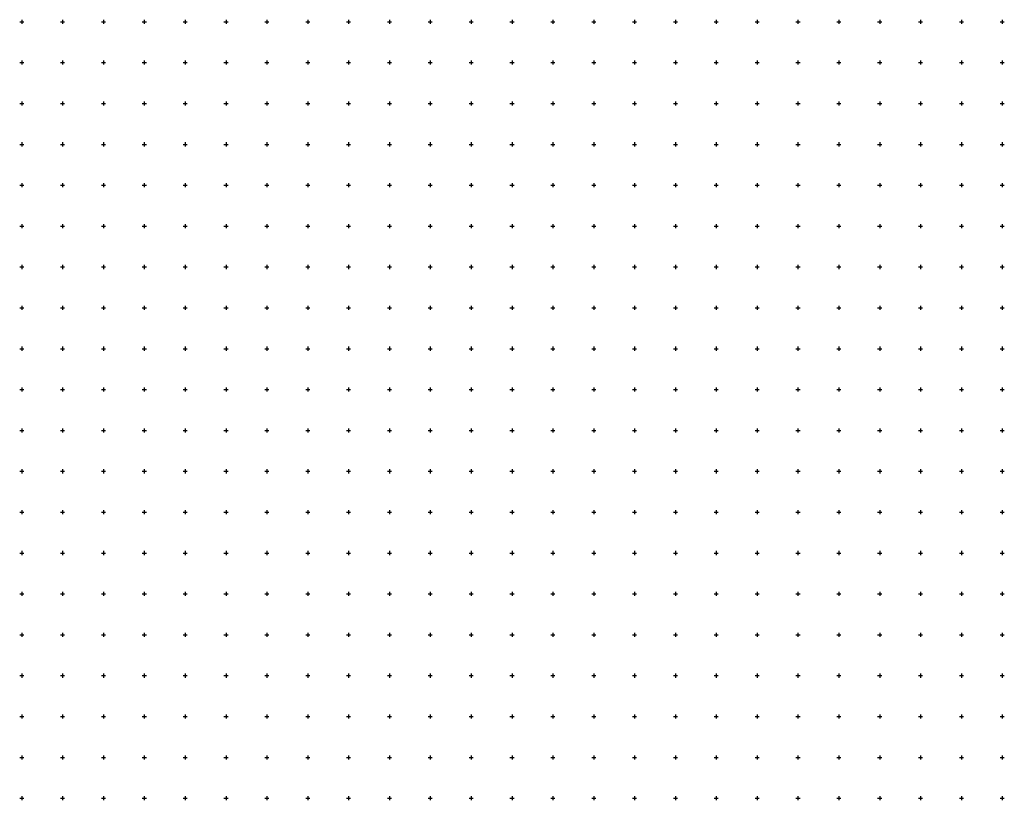
# Model space of a CAD drawing. Extents: x -10525 to 10525, y -11025 to 10025.
# Drawn here: x -1525 to 10525, y -11025 to -1475 of the extents above; entities that cross this region are included whole.
import ezdxf

# ---------------------------------------------------------------- set-up
doc = ezdxf.new("R2010")
doc.units = 0
doc.header["$LTSCALE"] = 500
doc.layers.add('lc_grid_500', color=251, linetype='CONTINUOUS')

msp = doc.modelspace()

# ---------------------------------------------------------------- linework, layer by layer
at = {"layer": 'lc_grid_500'}
for points in [[(-1525, -1500), (-1475, -1500)], [(-1500, -1475), (-1500, -1525)], [(-1025, -1500), (-975, -1500)], [(-1000, -1475), (-1000, -1525)], [(-525, -1500), (-475, -1500)], [(-500, -1475), (-500, -1525)], [(-25, -1500), (25, -1500)], [(0, -1475), (0, -1525)], [(475, -1500), (525, -1500)], [(500, -1475), (500, -1525)], [(975, -1500), (1025, -1500)], [(1000, -1475), (1000, -1525)], [(1475, -1500), (1525, -1500)], [(1500, -1475), (1500, -1525)], [(1975, -1500), (2025, -1500)], [(2000, -1475), (2000, -1525)], [(2475, -1500), (2525, -1500)], [(2500, -1475), (2500, -1525)], [(2975, -1500), (3025, -1500)], [(3000, -1475), (3000, -1525)], [(3475, -1500), (3525, -1500)], [(3500, -1475), (3500, -1525)], [(3975, -1500), (4025, -1500)], [(4000, -1475), (4000, -1525)], [(4475, -1500), (4525, -1500)], [(4500, -1475), (4500, -1525)], [(4975, -1500), (5025, -1500)], [(5000, -1475), (5000, -1525)], [(5475, -1500), (5525, -1500)], [(5500, -1475), (5500, -1525)], [(5975, -1500), (6025, -1500)], [(6000, -1475), (6000, -1525)], [(6475, -1500), (6525, -1500)], [(6500, -1475), (6500, -1525)], [(6975, -1500), (7025, -1500)], [(7000, -1475), (7000, -1525)], [(7475, -1500), (7525, -1500)], [(7500, -1475), (7500, -1525)], [(7975, -1500), (8025, -1500)], [(8000, -1475), (8000, -1525)], [(8475, -1500), (8525, -1500)], [(8500, -1475), (8500, -1525)], [(8975, -1500), (9025, -1500)], [(9000, -1475), (9000, -1525)], [(9475, -1500), (9525, -1500)], [(9500, -1475), (9500, -1525)], [(9975, -1500), (10025, -1500)], [(10000, -1475), (10000, -1525)], [(10475, -1500), (10525, -1500)], [(10500, -1475), (10500, -1525)], [(-1525, -2000), (-1475, -2000)], [(-1500, -1975), (-1500, -2025)], [(-1025, -2000), (-975, -2000)], [(-1000, -1975), (-1000, -2025)], [(-525, -2000), (-475, -2000)], [(-500, -1975), (-500, -2025)], [(-25, -2000), (25, -2000)], [(0, -1975), (0, -2025)], [(475, -2000), (525, -2000)], [(500, -1975), (500, -2025)], [(975, -2000), (1025, -2000)], [(1000, -1975), (1000, -2025)], [(1475, -2000), (1525, -2000)], [(1500, -1975), (1500, -2025)], [(1975, -2000), (2025, -2000)], [(2000, -1975), (2000, -2025)], [(2475, -2000), (2525, -2000)], [(2500, -1975), (2500, -2025)], [(2975, -2000), (3025, -2000)], [(3000, -1975), (3000, -2025)], [(3475, -2000), (3525, -2000)], [(3500, -1975), (3500, -2025)], [(3975, -2000), (4025, -2000)], [(4000, -1975), (4000, -2025)], [(4475, -2000), (4525, -2000)], [(4500, -1975), (4500, -2025)], [(4975, -2000), (5025, -2000)], [(5000, -1975), (5000, -2025)], [(5475, -2000), (5525, -2000)], [(5500, -1975), (5500, -2025)], [(5975, -2000), (6025, -2000)], [(6000, -1975), (6000, -2025)], [(6475, -2000), (6525, -2000)], [(6500, -1975), (6500, -2025)], [(6975, -2000), (7025, -2000)], [(7000, -1975), (7000, -2025)], [(7475, -2000), (7525, -2000)], [(7500, -1975), (7500, -2025)], [(7975, -2000), (8025, -2000)], [(8000, -1975), (8000, -2025)], [(8475, -2000), (8525, -2000)], [(8500, -1975), (8500, -2025)], [(8975, -2000), (9025, -2000)], [(9000, -1975), (9000, -2025)], [(9475, -2000), (9525, -2000)], [(9500, -1975), (9500, -2025)], [(9975, -2000), (10025, -2000)], [(10000, -1975), (10000, -2025)], [(10475, -2000), (10525, -2000)], [(10500, -1975), (10500, -2025)], [(-1525, -2500), (-1475, -2500)], [(-1500, -2475), (-1500, -2525)], [(-1025, -2500), (-975, -2500)], [(-1000, -2475), (-1000, -2525)], [(-525, -2500), (-475, -2500)], [(-500, -2475), (-500, -2525)], [(-25, -2500), (25, -2500)], [(0, -2475), (0, -2525)], [(475, -2500), (525, -2500)], [(500, -2475), (500, -2525)], [(975, -2500), (1025, -2500)], [(1000, -2475), (1000, -2525)], [(1475, -2500), (1525, -2500)], [(1500, -2475), (1500, -2525)], [(1975, -2500), (2025, -2500)], [(2000, -2475), (2000, -2525)], [(2475, -2500), (2525, -2500)], [(2500, -2475), (2500, -2525)], [(2975, -2500), (3025, -2500)], [(3000, -2475), (3000, -2525)], [(3475, -2500), (3525, -2500)], [(3500, -2475), (3500, -2525)], [(3975, -2500), (4025, -2500)], [(4000, -2475), (4000, -2525)], [(4475, -2500), (4525, -2500)], [(4500, -2475), (4500, -2525)], [(4975, -2500), (5025, -2500)], [(5000, -2475), (5000, -2525)], [(5475, -2500), (5525, -2500)], [(5500, -2475), (5500, -2525)], [(5975, -2500), (6025, -2500)], [(6000, -2475), (6000, -2525)], [(6475, -2500), (6525, -2500)], [(6500, -2475), (6500, -2525)], [(6975, -2500), (7025, -2500)], [(7000, -2475), (7000, -2525)], [(7475, -2500), (7525, -2500)], [(7500, -2475), (7500, -2525)], [(7975, -2500), (8025, -2500)], [(8000, -2475), (8000, -2525)], [(8475, -2500), (8525, -2500)], [(8500, -2475), (8500, -2525)], [(8975, -2500), (9025, -2500)], [(9000, -2475), (9000, -2525)], [(9475, -2500), (9525, -2500)], [(9500, -2475), (9500, -2525)], [(9975, -2500), (10025, -2500)], [(10000, -2475), (10000, -2525)], [(10475, -2500), (10525, -2500)], [(10500, -2475), (10500, -2525)], [(-1525, -3000), (-1475, -3000)], [(-1500, -2975), (-1500, -3025)], [(-1025, -3000), (-975, -3000)], [(-1000, -2975), (-1000, -3025)], [(-525, -3000), (-475, -3000)], [(-500, -2975), (-500, -3025)], [(-25, -3000), (25, -3000)], [(0, -2975), (0, -3025)], [(475, -3000), (525, -3000)], [(500, -2975), (500, -3025)], [(975, -3000), (1025, -3000)], [(1000, -2975), (1000, -3025)], [(1475, -3000), (1525, -3000)], [(1500, -2975), (1500, -3025)], [(1975, -3000), (2025, -3000)], [(2000, -2975), (2000, -3025)], [(2475, -3000), (2525, -3000)], [(2500, -2975), (2500, -3025)], [(2975, -3000), (3025, -3000)], [(3000, -2975), (3000, -3025)], [(3475, -3000), (3525, -3000)], [(3500, -2975), (3500, -3025)], [(3975, -3000), (4025, -3000)], [(4000, -2975), (4000, -3025)], [(4475, -3000), (4525, -3000)], [(4500, -2975), (4500, -3025)], [(4975, -3000), (5025, -3000)], [(5000, -2975), (5000, -3025)], [(5475, -3000), (5525, -3000)], [(5500, -2975), (5500, -3025)], [(5975, -3000), (6025, -3000)], [(6000, -2975), (6000, -3025)], [(6475, -3000), (6525, -3000)], [(6500, -2975), (6500, -3025)], [(6975, -3000), (7025, -3000)], [(7000, -2975), (7000, -3025)], [(7475, -3000), (7525, -3000)], [(7500, -2975), (7500, -3025)], [(7975, -3000), (8025, -3000)], [(8000, -2975), (8000, -3025)], [(8475, -3000), (8525, -3000)], [(8500, -2975), (8500, -3025)], [(8975, -3000), (9025, -3000)], [(9000, -2975), (9000, -3025)], [(9475, -3000), (9525, -3000)], [(9500, -2975), (9500, -3025)], [(9975, -3000), (10025, -3000)], [(10000, -2975), (10000, -3025)], [(10475, -3000), (10525, -3000)], [(10500, -2975), (10500, -3025)], [(-1500, -3475), (-1500, -3525)], [(-1000, -3475), (-1000, -3525)], [(-500, -3475), (-500, -3525)], [(0, -3475), (0, -3525)], [(500, -3475), (500, -3525)], [(1000, -3475), (1000, -3525)], [(1500, -3475), (1500, -3525)], [(2000, -3475), (2000, -3525)], [(2500, -3475), (2500, -3525)], [(3000, -3475), (3000, -3525)], [(3500, -3475), (3500, -3525)], [(4000, -3475), (4000, -3525)], [(4500, -3475), (4500, -3525)], [(5000, -3475), (5000, -3525)], [(5500, -3475), (5500, -3525)], [(6000, -3475), (6000, -3525)], [(6500, -3475), (6500, -3525)], [(7000, -3475), (7000, -3525)], [(7500, -3475), (7500, -3525)], [(8000, -3475), (8000, -3525)], [(8500, -3475), (8500, -3525)], [(9000, -3475), (9000, -3525)], [(9500, -3475), (9500, -3525)], [(10000, -3475), (10000, -3525)], [(10500, -3475), (10500, -3525)], [(-1525, -3500), (-1475, -3500)], [(-1025, -3500), (-975, -3500)], [(-525, -3500), (-475, -3500)], [(-25, -3500), (25, -3500)], [(475, -3500), (525, -3500)], [(975, -3500), (1025, -3500)], [(1475, -3500), (1525, -3500)], [(1975, -3500), (2025, -3500)], [(2475, -3500), (2525, -3500)], [(2975, -3500), (3025, -3500)], [(3475, -3500), (3525, -3500)], [(3975, -3500), (4025, -3500)], [(4475, -3500), (4525, -3500)], [(4975, -3500), (5025, -3500)], [(5475, -3500), (5525, -3500)], [(5975, -3500), (6025, -3500)], [(6475, -3500), (6525, -3500)], [(6975, -3500), (7025, -3500)], [(7475, -3500), (7525, -3500)], [(7975, -3500), (8025, -3500)], [(8475, -3500), (8525, -3500)], [(8975, -3500), (9025, -3500)], [(9475, -3500), (9525, -3500)], [(9975, -3500), (10025, -3500)], [(10475, -3500), (10525, -3500)], [(-1500, -3975), (-1500, -4025)], [(-1000, -3975), (-1000, -4025)], [(-500, -3975), (-500, -4025)], [(0, -3975), (0, -4025)], [(500, -3975), (500, -4025)], [(1000, -3975), (1000, -4025)], [(1500, -3975), (1500, -4025)], [(2000, -3975), (2000, -4025)], [(2500, -3975), (2500, -4025)], [(3000, -3975), (3000, -4025)], [(3500, -3975), (3500, -4025)], [(4000, -3975), (4000, -4025)], [(4500, -3975), (4500, -4025)], [(5000, -3975), (5000, -4025)], [(5500, -3975), (5500, -4025)], [(6000, -3975), (6000, -4025)], [(6500, -3975), (6500, -4025)], [(7000, -3975), (7000, -4025)], [(7500, -3975), (7500, -4025)], [(8000, -3975), (8000, -4025)], [(8500, -3975), (8500, -4025)], [(9000, -3975), (9000, -4025)], [(9500, -3975), (9500, -4025)], [(10000, -3975), (10000, -4025)], [(10500, -3975), (10500, -4025)], [(-1525, -4000), (-1475, -4000)], [(-1025, -4000), (-975, -4000)], [(-525, -4000), (-475, -4000)], [(-25, -4000), (25, -4000)], [(475, -4000), (525, -4000)], [(975, -4000), (1025, -4000)], [(1475, -4000), (1525, -4000)], [(1975, -4000), (2025, -4000)], [(2475, -4000), (2525, -4000)], [(2975, -4000), (3025, -4000)], [(3475, -4000), (3525, -4000)], [(3975, -4000), (4025, -4000)], [(4475, -4000), (4525, -4000)], [(4975, -4000), (5025, -4000)], [(5475, -4000), (5525, -4000)], [(5975, -4000), (6025, -4000)], [(6475, -4000), (6525, -4000)], [(6975, -4000), (7025, -4000)], [(7475, -4000), (7525, -4000)], [(7975, -4000), (8025, -4000)], [(8475, -4000), (8525, -4000)], [(8975, -4000), (9025, -4000)], [(9475, -4000), (9525, -4000)], [(9975, -4000), (10025, -4000)], [(10475, -4000), (10525, -4000)], [(-1525, -4500), (-1475, -4500)], [(-1500, -4475), (-1500, -4525)], [(-1025, -4500), (-975, -4500)], [(-1000, -4475), (-1000, -4525)], [(-525, -4500), (-475, -4500)], [(-500, -4475), (-500, -4525)], [(-25, -4500), (25, -4500)], [(0, -4475), (0, -4525)], [(475, -4500), (525, -4500)], [(500, -4475), (500, -4525)], [(975, -4500), (1025, -4500)], [(1000, -4475), (1000, -4525)], [(1475, -4500), (1525, -4500)], [(1500, -4475), (1500, -4525)], [(1975, -4500), (2025, -4500)], [(2000, -4475), (2000, -4525)], [(2475, -4500), (2525, -4500)], [(2500, -4475), (2500, -4525)], [(2975, -4500), (3025, -4500)], [(3000, -4475), (3000, -4525)], [(3475, -4500), (3525, -4500)], [(3500, -4475), (3500, -4525)], [(3975, -4500), (4025, -4500)], [(4000, -4475), (4000, -4525)], [(4475, -4500), (4525, -4500)], [(4500, -4475), (4500, -4525)], [(4975, -4500), (5025, -4500)], [(5000, -4475), (5000, -4525)], [(5475, -4500), (5525, -4500)], [(5500, -4475), (5500, -4525)], [(5975, -4500), (6025, -4500)], [(6000, -4475), (6000, -4525)], [(6475, -4500), (6525, -4500)], [(6500, -4475), (6500, -4525)], [(6975, -4500), (7025, -4500)], [(7000, -4475), (7000, -4525)], [(7475, -4500), (7525, -4500)], [(7500, -4475), (7500, -4525)], [(7975, -4500), (8025, -4500)], [(8000, -4475), (8000, -4525)], [(8475, -4500), (8525, -4500)], [(8500, -4475), (8500, -4525)], [(8975, -4500), (9025, -4500)], [(9000, -4475), (9000, -4525)], [(9475, -4500), (9525, -4500)], [(9500, -4475), (9500, -4525)], [(9975, -4500), (10025, -4500)], [(10000, -4475), (10000, -4525)], [(10475, -4500), (10525, -4500)], [(10500, -4475), (10500, -4525)], [(-1525, -5000), (-1475, -5000)], [(-1500, -4975), (-1500, -5025)], [(-1025, -5000), (-975, -5000)], [(-1000, -4975), (-1000, -5025)], [(-525, -5000), (-475, -5000)], [(-500, -4975), (-500, -5025)], [(-25, -5000), (25, -5000)], [(0, -4975), (0, -5025)], [(475, -5000), (525, -5000)], [(500, -4975), (500, -5025)], [(975, -5000), (1025, -5000)], [(1000, -4975), (1000, -5025)], [(1475, -5000), (1525, -5000)], [(1500, -4975), (1500, -5025)], [(1975, -5000), (2025, -5000)], [(2000, -4975), (2000, -5025)], [(2475, -5000), (2525, -5000)], [(2500, -4975), (2500, -5025)], [(2975, -5000), (3025, -5000)], [(3000, -4975), (3000, -5025)], [(3475, -5000), (3525, -5000)], [(3500, -4975), (3500, -5025)], [(3975, -5000), (4025, -5000)], [(4000, -4975), (4000, -5025)], [(4475, -5000), (4525, -5000)], [(4500, -4975), (4500, -5025)], [(4975, -5000), (5025, -5000)], [(5000, -4975), (5000, -5025)], [(5475, -5000), (5525, -5000)], [(5500, -4975), (5500, -5025)], [(5975, -5000), (6025, -5000)], [(6000, -4975), (6000, -5025)], [(6475, -5000), (6525, -5000)], [(6500, -4975), (6500, -5025)], [(6975, -5000), (7025, -5000)], [(7000, -4975), (7000, -5025)], [(7475, -5000), (7525, -5000)], [(7500, -4975), (7500, -5025)], [(7975, -5000), (8025, -5000)], [(8000, -4975), (8000, -5025)], [(8475, -5000), (8525, -5000)], [(8500, -4975), (8500, -5025)], [(8975, -5000), (9025, -5000)], [(9000, -4975), (9000, -5025)], [(9475, -5000), (9525, -5000)], [(9500, -4975), (9500, -5025)], [(9975, -5000), (10025, -5000)], [(10000, -4975), (10000, -5025)], [(10475, -5000), (10525, -5000)], [(10500, -4975), (10500, -5025)], [(-1525, -5500), (-1475, -5500)], [(-1500, -5475), (-1500, -5525)], [(-1025, -5500), (-975, -5500)], [(-1000, -5475), (-1000, -5525)], [(-525, -5500), (-475, -5500)], [(-500, -5475), (-500, -5525)], [(-25, -5500), (25, -5500)], [(0, -5475), (0, -5525)], [(475, -5500), (525, -5500)], [(500, -5475), (500, -5525)], [(975, -5500), (1025, -5500)], [(1000, -5475), (1000, -5525)], [(1475, -5500), (1525, -5500)], [(1500, -5475), (1500, -5525)], [(1975, -5500), (2025, -5500)], [(2000, -5475), (2000, -5525)], [(2475, -5500), (2525, -5500)], [(2500, -5475), (2500, -5525)], [(2975, -5500), (3025, -5500)], [(3000, -5475), (3000, -5525)], [(3475, -5500), (3525, -5500)], [(3500, -5475), (3500, -5525)], [(3975, -5500), (4025, -5500)], [(4000, -5475), (4000, -5525)], [(4475, -5500), (4525, -5500)], [(4500, -5475), (4500, -5525)], [(4975, -5500), (5025, -5500)], [(5000, -5475), (5000, -5525)], [(5475, -5500), (5525, -5500)], [(5500, -5475), (5500, -5525)], [(5975, -5500), (6025, -5500)], [(6000, -5475), (6000, -5525)], [(6475, -5500), (6525, -5500)], [(6500, -5475), (6500, -5525)], [(6975, -5500), (7025, -5500)], [(7000, -5475), (7000, -5525)], [(7475, -5500), (7525, -5500)], [(7500, -5475), (7500, -5525)], [(7975, -5500), (8025, -5500)], [(8000, -5475), (8000, -5525)], [(8475, -5500), (8525, -5500)], [(8500, -5475), (8500, -5525)], [(8975, -5500), (9025, -5500)], [(9000, -5475), (9000, -5525)], [(9475, -5500), (9525, -5500)], [(9500, -5475), (9500, -5525)], [(9975, -5500), (10025, -5500)], [(10000, -5475), (10000, -5525)], [(10475, -5500), (10525, -5500)], [(10500, -5475), (10500, -5525)], [(-1525, -6000), (-1475, -6000)], [(-1500, -5975), (-1500, -6025)], [(-1025, -6000), (-975, -6000)], [(-1000, -5975), (-1000, -6025)], [(-525, -6000), (-475, -6000)], [(-500, -5975), (-500, -6025)], [(-25, -6000), (25, -6000)], [(0, -5975), (0, -6025)], [(475, -6000), (525, -6000)], [(500, -5975), (500, -6025)], [(975, -6000), (1025, -6000)], [(1000, -5975), (1000, -6025)], [(1475, -6000), (1525, -6000)], [(1500, -5975), (1500, -6025)], [(1975, -6000), (2025, -6000)], [(2000, -5975), (2000, -6025)], [(2475, -6000), (2525, -6000)], [(2500, -5975), (2500, -6025)], [(2975, -6000), (3025, -6000)], [(3000, -5975), (3000, -6025)], [(3475, -6000), (3525, -6000)], [(3500, -5975), (3500, -6025)], [(3975, -6000), (4025, -6000)], [(4000, -5975), (4000, -6025)], [(4475, -6000), (4525, -6000)], [(4500, -5975), (4500, -6025)], [(4975, -6000), (5025, -6000)], [(5000, -5975), (5000, -6025)], [(5475, -6000), (5525, -6000)], [(5500, -5975), (5500, -6025)], [(5975, -6000), (6025, -6000)], [(6000, -5975), (6000, -6025)], [(6475, -6000), (6525, -6000)], [(6500, -5975), (6500, -6025)], [(6975, -6000), (7025, -6000)], [(7000, -5975), (7000, -6025)], [(7475, -6000), (7525, -6000)], [(7500, -5975), (7500, -6025)], [(7975, -6000), (8025, -6000)], [(8000, -5975), (8000, -6025)], [(8475, -6000), (8525, -6000)], [(8500, -5975), (8500, -6025)], [(8975, -6000), (9025, -6000)], [(9000, -5975), (9000, -6025)], [(9475, -6000), (9525, -6000)], [(9500, -5975), (9500, -6025)], [(9975, -6000), (10025, -6000)], [(10000, -5975), (10000, -6025)], [(10475, -6000), (10525, -6000)], [(10500, -5975), (10500, -6025)], [(-1525, -6500), (-1475, -6500)], [(-1500, -6475), (-1500, -6525)], [(-1025, -6500), (-975, -6500)], [(-1000, -6475), (-1000, -6525)], [(-525, -6500), (-475, -6500)], [(-500, -6475), (-500, -6525)], [(-25, -6500), (25, -6500)], [(0, -6475), (0, -6525)], [(475, -6500), (525, -6500)], [(500, -6475), (500, -6525)], [(975, -6500), (1025, -6500)], [(1000, -6475), (1000, -6525)], [(1475, -6500), (1525, -6500)], [(1500, -6475), (1500, -6525)], [(1975, -6500), (2025, -6500)], [(2000, -6475), (2000, -6525)], [(2475, -6500), (2525, -6500)], [(2500, -6475), (2500, -6525)], [(2975, -6500), (3025, -6500)], [(3000, -6475), (3000, -6525)], [(3475, -6500), (3525, -6500)], [(3500, -6475), (3500, -6525)], [(3975, -6500), (4025, -6500)], [(4000, -6475), (4000, -6525)], [(4475, -6500), (4525, -6500)], [(4500, -6475), (4500, -6525)], [(4975, -6500), (5025, -6500)], [(5000, -6475), (5000, -6525)], [(5475, -6500), (5525, -6500)], [(5500, -6475), (5500, -6525)], [(5975, -6500), (6025, -6500)], [(6000, -6475), (6000, -6525)], [(6475, -6500), (6525, -6500)], [(6500, -6475), (6500, -6525)], [(6975, -6500), (7025, -6500)], [(7000, -6475), (7000, -6525)], [(7475, -6500), (7525, -6500)], [(7500, -6475), (7500, -6525)], [(7975, -6500), (8025, -6500)], [(8000, -6475), (8000, -6525)], [(8475, -6500), (8525, -6500)], [(8500, -6475), (8500, -6525)], [(8975, -6500), (9025, -6500)], [(9000, -6475), (9000, -6525)], [(9475, -6500), (9525, -6500)], [(9500, -6475), (9500, -6525)], [(9975, -6500), (10025, -6500)], [(10000, -6475), (10000, -6525)], [(10475, -6500), (10525, -6500)], [(10500, -6475), (10500, -6525)], [(-1500, -6975), (-1500, -7025)], [(-1000, -6975), (-1000, -7025)], [(-500, -6975), (-500, -7025)], [(0, -6975), (0, -7025)], [(500, -6975), (500, -7025)], [(1000, -6975), (1000, -7025)], [(1500, -6975), (1500, -7025)], [(2000, -6975), (2000, -7025)], [(2500, -6975), (2500, -7025)], [(3000, -6975), (3000, -7025)], [(3500, -6975), (3500, -7025)], [(4000, -6975), (4000, -7025)], [(4500, -6975), (4500, -7025)], [(5000, -6975), (5000, -7025)], [(5500, -6975), (5500, -7025)], [(6000, -6975), (6000, -7025)], [(6500, -6975), (6500, -7025)], [(7000, -6975), (7000, -7025)], [(7500, -6975), (7500, -7025)], [(8000, -6975), (8000, -7025)], [(8500, -6975), (8500, -7025)], [(9000, -6975), (9000, -7025)], [(9500, -6975), (9500, -7025)], [(10000, -6975), (10000, -7025)], [(10500, -6975), (10500, -7025)], [(-1525, -7000), (-1475, -7000)], [(-1025, -7000), (-975, -7000)], [(-525, -7000), (-475, -7000)], [(-25, -7000), (25, -7000)], [(475, -7000), (525, -7000)], [(975, -7000), (1025, -7000)], [(1475, -7000), (1525, -7000)], [(1975, -7000), (2025, -7000)], [(2475, -7000), (2525, -7000)], [(2975, -7000), (3025, -7000)], [(3475, -7000), (3525, -7000)], [(3975, -7000), (4025, -7000)], [(4475, -7000), (4525, -7000)], [(4975, -7000), (5025, -7000)], [(5475, -7000), (5525, -7000)], [(5975, -7000), (6025, -7000)], [(6475, -7000), (6525, -7000)], [(6975, -7000), (7025, -7000)], [(7475, -7000), (7525, -7000)], [(7975, -7000), (8025, -7000)], [(8475, -7000), (8525, -7000)], [(8975, -7000), (9025, -7000)], [(9475, -7000), (9525, -7000)], [(9975, -7000), (10025, -7000)], [(10475, -7000), (10525, -7000)], [(-1525, -7500), (-1475, -7500)], [(-1500, -7475), (-1500, -7525)], [(-1025, -7500), (-975, -7500)], [(-1000, -7475), (-1000, -7525)], [(-525, -7500), (-475, -7500)], [(-500, -7475), (-500, -7525)], [(-25, -7500), (25, -7500)], [(0, -7475), (0, -7525)], [(475, -7500), (525, -7500)], [(500, -7475), (500, -7525)], [(975, -7500), (1025, -7500)], [(1000, -7475), (1000, -7525)], [(1475, -7500), (1525, -7500)], [(1500, -7475), (1500, -7525)], [(1975, -7500), (2025, -7500)], [(2000, -7475), (2000, -7525)], [(2475, -7500), (2525, -7500)], [(2500, -7475), (2500, -7525)], [(2975, -7500), (3025, -7500)], [(3000, -7475), (3000, -7525)], [(3475, -7500), (3525, -7500)], [(3500, -7475), (3500, -7525)], [(3975, -7500), (4025, -7500)], [(4000, -7475), (4000, -7525)], [(4475, -7500), (4525, -7500)], [(4500, -7475), (4500, -7525)], [(4975, -7500), (5025, -7500)], [(5000, -7475), (5000, -7525)], [(5475, -7500), (5525, -7500)], [(5500, -7475), (5500, -7525)], [(5975, -7500), (6025, -7500)], [(6000, -7475), (6000, -7525)], [(6475, -7500), (6525, -7500)], [(6500, -7475), (6500, -7525)], [(6975, -7500), (7025, -7500)], [(7000, -7475), (7000, -7525)], [(7475, -7500), (7525, -7500)], [(7500, -7475), (7500, -7525)], [(7975, -7500), (8025, -7500)], [(8000, -7475), (8000, -7525)], [(8475, -7500), (8525, -7500)], [(8500, -7475), (8500, -7525)], [(8975, -7500), (9025, -7500)], [(9000, -7475), (9000, -7525)], [(9475, -7500), (9525, -7500)], [(9500, -7475), (9500, -7525)], [(9975, -7500), (10025, -7500)], [(10000, -7475), (10000, -7525)], [(10475, -7500), (10525, -7500)], [(10500, -7475), (10500, -7525)], [(-1525, -8000), (-1475, -8000)], [(-1500, -7975), (-1500, -8025)], [(-1025, -8000), (-975, -8000)], [(-1000, -7975), (-1000, -8025)], [(-525, -8000), (-475, -8000)], [(-500, -7975), (-500, -8025)], [(-25, -8000), (25, -8000)], [(0, -7975), (0, -8025)], [(475, -8000), (525, -8000)], [(500, -7975), (500, -8025)], [(975, -8000), (1025, -8000)], [(1000, -7975), (1000, -8025)], [(1475, -8000), (1525, -8000)], [(1500, -7975), (1500, -8025)], [(1975, -8000), (2025, -8000)], [(2000, -7975), (2000, -8025)], [(2475, -8000), (2525, -8000)], [(2500, -7975), (2500, -8025)], [(2975, -8000), (3025, -8000)], [(3000, -7975), (3000, -8025)], [(3475, -8000), (3525, -8000)], [(3500, -7975), (3500, -8025)], [(3975, -8000), (4025, -8000)], [(4000, -7975), (4000, -8025)], [(4475, -8000), (4525, -8000)], [(4500, -7975), (4500, -8025)], [(4975, -8000), (5025, -8000)], [(5000, -7975), (5000, -8025)], [(5475, -8000), (5525, -8000)], [(5500, -7975), (5500, -8025)], [(5975, -8000), (6025, -8000)], [(6000, -7975), (6000, -8025)], [(6475, -8000), (6525, -8000)], [(6500, -7975), (6500, -8025)], [(6975, -8000), (7025, -8000)], [(7000, -7975), (7000, -8025)], [(7475, -8000), (7525, -8000)], [(7500, -7975), (7500, -8025)], [(7975, -8000), (8025, -8000)], [(8000, -7975), (8000, -8025)], [(8475, -8000), (8525, -8000)], [(8500, -7975), (8500, -8025)], [(8975, -8000), (9025, -8000)], [(9000, -7975), (9000, -8025)], [(9475, -8000), (9525, -8000)], [(9500, -7975), (9500, -8025)], [(9975, -8000), (10025, -8000)], [(10000, -7975), (10000, -8025)], [(10475, -8000), (10525, -8000)], [(10500, -7975), (10500, -8025)], [(-1525, -8500), (-1475, -8500)], [(-1500, -8475), (-1500, -8525)], [(-1025, -8500), (-975, -8500)], [(-1000, -8475), (-1000, -8525)], [(-525, -8500), (-475, -8500)], [(-500, -8475), (-500, -8525)], [(-25, -8500), (25, -8500)], [(0, -8475), (0, -8525)], [(475, -8500), (525, -8500)], [(500, -8475), (500, -8525)], [(975, -8500), (1025, -8500)], [(1000, -8475), (1000, -8525)], [(1475, -8500), (1525, -8500)], [(1500, -8475), (1500, -8525)], [(1975, -8500), (2025, -8500)], [(2000, -8475), (2000, -8525)], [(2475, -8500), (2525, -8500)], [(2500, -8475), (2500, -8525)], [(2975, -8500), (3025, -8500)], [(3000, -8475), (3000, -8525)], [(3475, -8500), (3525, -8500)], [(3500, -8475), (3500, -8525)], [(3975, -8500), (4025, -8500)], [(4000, -8475), (4000, -8525)], [(4475, -8500), (4525, -8500)], [(4500, -8475), (4500, -8525)], [(4975, -8500), (5025, -8500)], [(5000, -8475), (5000, -8525)], [(5475, -8500), (5525, -8500)], [(5500, -8475), (5500, -8525)], [(5975, -8500), (6025, -8500)], [(6000, -8475), (6000, -8525)], [(6475, -8500), (6525, -8500)], [(6500, -8475), (6500, -8525)], [(6975, -8500), (7025, -8500)], [(7000, -8475), (7000, -8525)], [(7475, -8500), (7525, -8500)], [(7500, -8475), (7500, -8525)], [(7975, -8500), (8025, -8500)], [(8000, -8475), (8000, -8525)], [(8475, -8500), (8525, -8500)], [(8500, -8475), (8500, -8525)], [(8975, -8500), (9025, -8500)], [(9000, -8475), (9000, -8525)], [(9475, -8500), (9525, -8500)], [(9500, -8475), (9500, -8525)], [(9975, -8500), (10025, -8500)], [(10000, -8475), (10000, -8525)], [(10475, -8500), (10525, -8500)], [(10500, -8475), (10500, -8525)], [(-1525, -9000), (-1475, -9000)], [(-1500, -8975), (-1500, -9025)], [(-1025, -9000), (-975, -9000)], [(-1000, -8975), (-1000, -9025)], [(-525, -9000), (-475, -9000)], [(-500, -8975), (-500, -9025)], [(-25, -9000), (25, -9000)], [(0, -8975), (0, -9025)], [(475, -9000), (525, -9000)], [(500, -8975), (500, -9025)], [(975, -9000), (1025, -9000)], [(1000, -8975), (1000, -9025)], [(1475, -9000), (1525, -9000)], [(1500, -8975), (1500, -9025)], [(1975, -9000), (2025, -9000)], [(2000, -8975), (2000, -9025)], [(2475, -9000), (2525, -9000)], [(2500, -8975), (2500, -9025)], [(2975, -9000), (3025, -9000)], [(3000, -8975), (3000, -9025)], [(3475, -9000), (3525, -9000)], [(3500, -8975), (3500, -9025)], [(3975, -9000), (4025, -9000)], [(4000, -8975), (4000, -9025)], [(4475, -9000), (4525, -9000)], [(4500, -8975), (4500, -9025)], [(4975, -9000), (5025, -9000)], [(5000, -8975), (5000, -9025)], [(5475, -9000), (5525, -9000)], [(5500, -8975), (5500, -9025)], [(5975, -9000), (6025, -9000)], [(6000, -8975), (6000, -9025)], [(6475, -9000), (6525, -9000)], [(6500, -8975), (6500, -9025)], [(6975, -9000), (7025, -9000)], [(7000, -8975), (7000, -9025)], [(7475, -9000), (7525, -9000)], [(7500, -8975), (7500, -9025)], [(7975, -9000), (8025, -9000)], [(8000, -8975), (8000, -9025)], [(8475, -9000), (8525, -9000)], [(8500, -8975), (8500, -9025)], [(8975, -9000), (9025, -9000)], [(9000, -8975), (9000, -9025)], [(9475, -9000), (9525, -9000)], [(9500, -8975), (9500, -9025)], [(9975, -9000), (10025, -9000)], [(10000, -8975), (10000, -9025)], [(10475, -9000), (10525, -9000)], [(10500, -8975), (10500, -9025)], [(-1525, -9500), (-1475, -9500)], [(-1500, -9475), (-1500, -9525)], [(-1025, -9500), (-975, -9500)], [(-1000, -9475), (-1000, -9525)], [(-525, -9500), (-475, -9500)], [(-500, -9475), (-500, -9525)], [(-25, -9500), (25, -9500)], [(0, -9475), (0, -9525)], [(475, -9500), (525, -9500)], [(500, -9475), (500, -9525)], [(975, -9500), (1025, -9500)], [(1000, -9475), (1000, -9525)], [(1475, -9500), (1525, -9500)], [(1500, -9475), (1500, -9525)], [(1975, -9500), (2025, -9500)], [(2000, -9475), (2000, -9525)], [(2475, -9500), (2525, -9500)], [(2500, -9475), (2500, -9525)], [(2975, -9500), (3025, -9500)], [(3000, -9475), (3000, -9525)], [(3475, -9500), (3525, -9500)], [(3500, -9475), (3500, -9525)], [(3975, -9500), (4025, -9500)], [(4000, -9475), (4000, -9525)], [(4475, -9500), (4525, -9500)], [(4500, -9475), (4500, -9525)], [(4975, -9500), (5025, -9500)], [(5000, -9475), (5000, -9525)], [(5475, -9500), (5525, -9500)], [(5500, -9475), (5500, -9525)], [(5975, -9500), (6025, -9500)], [(6000, -9475), (6000, -9525)], [(6475, -9500), (6525, -9500)], [(6500, -9475), (6500, -9525)], [(6975, -9500), (7025, -9500)], [(7000, -9475), (7000, -9525)], [(7475, -9500), (7525, -9500)], [(7500, -9475), (7500, -9525)], [(7975, -9500), (8025, -9500)], [(8000, -9475), (8000, -9525)], [(8475, -9500), (8525, -9500)], [(8500, -9475), (8500, -9525)], [(8975, -9500), (9025, -9500)], [(9000, -9475), (9000, -9525)], [(9475, -9500), (9525, -9500)], [(9500, -9475), (9500, -9525)], [(9975, -9500), (10025, -9500)], [(10000, -9475), (10000, -9525)], [(10475, -9500), (10525, -9500)], [(10500, -9475), (10500, -9525)], [(-1525, -10000), (-1475, -10000)], [(-1500, -9975), (-1500, -10025)], [(-1025, -10000), (-975, -10000)], [(-1000, -9975), (-1000, -10025)], [(-525, -10000), (-475, -10000)], [(-500, -9975), (-500, -10025)], [(-25, -10000), (25, -10000)], [(0, -9975), (0, -10025)], [(475, -10000), (525, -10000)], [(500, -9975), (500, -10025)], [(975, -10000), (1025, -10000)], [(1000, -9975), (1000, -10025)], [(1475, -10000), (1525, -10000)], [(1500, -9975), (1500, -10025)], [(1975, -10000), (2025, -10000)], [(2000, -9975), (2000, -10025)], [(2475, -10000), (2525, -10000)], [(2500, -9975), (2500, -10025)], [(2975, -10000), (3025, -10000)], [(3000, -9975), (3000, -10025)], [(3475, -10000), (3525, -10000)], [(3500, -9975), (3500, -10025)], [(3975, -10000), (4025, -10000)], [(4000, -9975), (4000, -10025)], [(4475, -10000), (4525, -10000)], [(4500, -9975), (4500, -10025)], [(4975, -10000), (5025, -10000)], [(5000, -9975), (5000, -10025)], [(5475, -10000), (5525, -10000)], [(5500, -9975), (5500, -10025)], [(5975, -10000), (6025, -10000)], [(6000, -9975), (6000, -10025)], [(6475, -10000), (6525, -10000)], [(6500, -9975), (6500, -10025)], [(6975, -10000), (7025, -10000)], [(7000, -9975), (7000, -10025)], [(7475, -10000), (7525, -10000)], [(7500, -9975), (7500, -10025)], [(7975, -10000), (8025, -10000)], [(8000, -9975), (8000, -10025)], [(8475, -10000), (8525, -10000)], [(8500, -9975), (8500, -10025)], [(8975, -10000), (9025, -10000)], [(9000, -9975), (9000, -10025)], [(9475, -10000), (9525, -10000)], [(9500, -9975), (9500, -10025)], [(9975, -10000), (10025, -10000)], [(10000, -9975), (10000, -10025)], [(10475, -10000), (10525, -10000)], [(10500, -9975), (10500, -10025)], [(-1500, -10475), (-1500, -10525)], [(-1000, -10475), (-1000, -10525)], [(-500, -10475), (-500, -10525)], [(0, -10475), (0, -10525)], [(500, -10475), (500, -10525)], [(1000, -10475), (1000, -10525)], [(1500, -10475), (1500, -10525)], [(2000, -10475), (2000, -10525)], [(2500, -10475), (2500, -10525)], [(3000, -10475), (3000, -10525)], [(3500, -10475), (3500, -10525)], [(4000, -10475), (4000, -10525)], [(4500, -10475), (4500, -10525)], [(5000, -10475), (5000, -10525)], [(5500, -10475), (5500, -10525)], [(6000, -10475), (6000, -10525)], [(6500, -10475), (6500, -10525)], [(7000, -10475), (7000, -10525)], [(7500, -10475), (7500, -10525)], [(8000, -10475), (8000, -10525)], [(8500, -10475), (8500, -10525)], [(9000, -10475), (9000, -10525)], [(9500, -10475), (9500, -10525)], [(10000, -10475), (10000, -10525)], [(10500, -10475), (10500, -10525)], [(-1525, -10500), (-1475, -10500)], [(-1025, -10500), (-975, -10500)], [(-525, -10500), (-475, -10500)], [(-25, -10500), (25, -10500)], [(475, -10500), (525, -10500)], [(975, -10500), (1025, -10500)], [(1475, -10500), (1525, -10500)], [(1975, -10500), (2025, -10500)], [(2475, -10500), (2525, -10500)], [(2975, -10500), (3025, -10500)], [(3475, -10500), (3525, -10500)], [(3975, -10500), (4025, -10500)], [(4475, -10500), (4525, -10500)], [(4975, -10500), (5025, -10500)], [(5475, -10500), (5525, -10500)], [(5975, -10500), (6025, -10500)], [(6475, -10500), (6525, -10500)], [(6975, -10500), (7025, -10500)], [(7475, -10500), (7525, -10500)], [(7975, -10500), (8025, -10500)], [(8475, -10500), (8525, -10500)], [(8975, -10500), (9025, -10500)], [(9475, -10500), (9525, -10500)], [(9975, -10500), (10025, -10500)], [(10475, -10500), (10525, -10500)], [(-1525, -11000), (-1475, -11000)], [(-1500, -10975), (-1500, -11025)], [(-1025, -11000), (-975, -11000)], [(-1000, -10975), (-1000, -11025)], [(-525, -11000), (-475, -11000)], [(-500, -10975), (-500, -11025)], [(-25, -11000), (25, -11000)], [(0, -10975), (0, -11025)], [(475, -11000), (525, -11000)], [(500, -10975), (500, -11025)], [(975, -11000), (1025, -11000)], [(1000, -10975), (1000, -11025)], [(1475, -11000), (1525, -11000)], [(1500, -10975), (1500, -11025)], [(1975, -11000), (2025, -11000)], [(2000, -10975), (2000, -11025)], [(2475, -11000), (2525, -11000)], [(2500, -10975), (2500, -11025)], [(2975, -11000), (3025, -11000)], [(3000, -10975), (3000, -11025)], [(3475, -11000), (3525, -11000)], [(3500, -10975), (3500, -11025)], [(3975, -11000), (4025, -11000)], [(4000, -10975), (4000, -11025)], [(4475, -11000), (4525, -11000)], [(4500, -10975), (4500, -11025)], [(4975, -11000), (5025, -11000)], [(5000, -10975), (5000, -11025)], [(5475, -11000), (5525, -11000)], [(5500, -10975), (5500, -11025)], [(5975, -11000), (6025, -11000)], [(6000, -10975), (6000, -11025)], [(6475, -11000), (6525, -11000)], [(6500, -10975), (6500, -11025)], [(6975, -11000), (7025, -11000)], [(7000, -10975), (7000, -11025)], [(7475, -11000), (7525, -11000)], [(7500, -10975), (7500, -11025)], [(7975, -11000), (8025, -11000)], [(8000, -10975), (8000, -11025)], [(8475, -11000), (8525, -11000)], [(8500, -10975), (8500, -11025)], [(8975, -11000), (9025, -11000)], [(9000, -10975), (9000, -11025)], [(9475, -11000), (9525, -11000)], [(9500, -10975), (9500, -11025)], [(9975, -11000), (10025, -11000)], [(10000, -10975), (10000, -11025)], [(10475, -11000), (10525, -11000)], [(10500, -10975), (10500, -11025)]]:
    msp.add_lwpolyline(points, dxfattribs=at)

doc.saveas('drawing.dxf')
